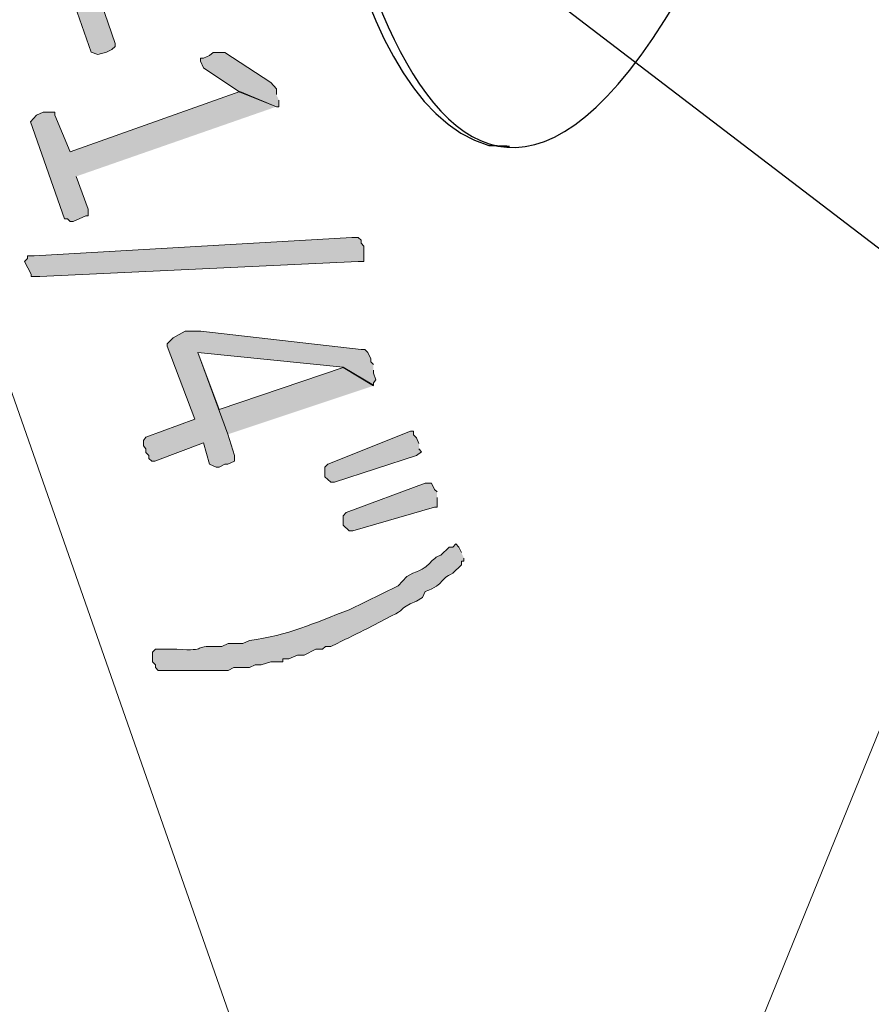
# Model space of a CAD drawing. Extents: x 10 to 832, y 9 to 1311.
# Drawn here: x 226 to 243, y 410 to 430 of the extents above; entities that cross this region are included whole.
import ezdxf

# ---------------------------------------------------------------- set-up
doc = ezdxf.new("R2010")
doc.units = 0
doc.header["$MEASUREMENT"] = 0
doc.layers.add('Layer 1', color=7, linetype='Continuous', lineweight=0)

msp = doc.modelspace()

# ---------------------------------------------------------------- hatches: boundary and pattern name
at = {"layer": 'Layer 1', "true_color": 0x000000, "transparency": 33554687}
for points in [[(227.64, 428.939), (227.47, 428.889), (227.34, 428.939), (226.92, 430.129), (227.04, 430.259), (227.17, 430.319), (227.28, 430.319), (227.34, 430.379), (227.4, 430.319), (227.81, 429.109), (227.81, 429.049), (227.75, 428.989), (227.64, 428.939)], [(231, 428.099), (231, 428.209), (230.89, 428.339), (229.98, 428.929), (229.75, 428.929), (229.68, 428.869), (229.56, 428.819), (229.5, 428.819), (229.5, 428.759), (229.56, 428.629), (230.28, 428.149), (231, 427.859), (231.05, 427.859), (231.05, 427.989)], [(231, 427.859), (230.28, 428.159), (226.92, 426.969), (226.62, 427.689), (226.62, 427.749), (226.39, 427.749), (226.26, 427.689), (226.14, 427.559), (226.81, 425.639), (226.87, 425.639), (226.92, 425.589), (226.98, 425.589), (227.23, 425.699), (227.28, 425.699), (227.28, 425.829), (227.04, 426.479)], [(226.32, 424.499), (226.15, 424.499), (226.15, 424.549), (226.02, 424.799), (226.08, 424.859), (226.08, 424.909), (226.21, 424.909), (232.49, 425.269), (232.62, 425.269), (232.68, 425.219), (232.68, 425.159), (232.73, 425.099), (232.73, 424.799), (232.62, 424.799), (226.32, 424.499)], [(232.92, 422.759), (232.87, 422.809), (232.87, 422.869), (232.81, 422.999), (232.75, 423.059), (232.68, 423.059), (229.51, 423.419), (229.2, 423.419), (228.96, 423.289), (228.84, 423.169), (228.84, 423.119), (229.39, 421.679), (228.42, 421.319), (228.37, 421.259), (228.37, 421.149), (228.42, 421.089), (228.42, 421.019), (228.48, 420.959), (228.48, 420.899), (228.54, 420.849), (228.6, 420.849), (229.56, 421.209), (229.68, 420.789), (229.81, 420.729), (229.87, 420.729), (229.98, 420.789), (230.04, 420.789), (230.17, 420.849), (230.17, 420.959), (230.04, 421.379), (229.45, 422.999), (232.32, 422.709), (232.92, 422.349), (232.92, 422.399), (232.97, 422.459), (232.92, 422.589), (232.92, 422.649)], [(232.92, 422.339), (232.32, 422.699), (229.87, 421.869), (229.45, 422.999), (230.04, 421.379)], [(233.82, 421.199), (233.77, 421.309), (233.71, 421.369), (233.71, 421.439), (233.65, 421.439), (232.02, 420.789), (231.96, 420.729), (231.96, 420.539), (232.08, 420.429), (232.15, 420.429), (233.77, 420.959), (233.87, 421.029), (233.82, 421.089)], [(234.18, 420.239), (234.13, 420.289), (234.07, 420.409), (233.94, 420.409), (232.38, 419.829), (232.32, 419.769), (232.32, 419.579), (232.44, 419.469), (232.51, 419.469), (234.13, 419.939), (234.18, 419.939), (234.18, 420.129)]]:
    msp.add_hatch(color=18, dxfattribs=at).paths.add_polyline_path(points)
h = msp.add_hatch(color=18, dxfattribs=at)
edge = h.paths.add_edge_path()
edge.add_spline(control_points=[(234.66, 419.039), (234.66, 419.039), (234.61, 419.149), (234.61, 419.149), (234.61, 419.149), (234.55, 419.209), (234.55, 419.209), (234.55, 419.209), (234.49, 419.149), (234.49, 419.149), (234.49, 419.149), (234.42, 419.149), (234.42, 419.149), (234.42, 419.149), (234.25, 418.989), (234.25, 418.989), (233.97, 418.869), (234.12, 418.789), (233.7, 418.629), (233.7, 418.629), (233.58, 418.569), (233.58, 418.569), (233.58, 418.569), (233.41, 418.379), (233.41, 418.379), (233.41, 418.379), (232.44, 417.909), (232.44, 417.909), (231.75, 417.649), (231.23, 417.399), (230.47, 417.299), (230.47, 417.299), (230.34, 417.239), (230.34, 417.239), (230.34, 417.239), (230.05, 417.239), (230.05, 417.239), (230.05, 417.239), (229.92, 417.179), (229.92, 417.179), (229.92, 417.179), (229.8, 417.179), (229.8, 417.179), (229.34, 417.209), (229.67, 417.079), (229.03, 417.129), (229.03, 417.129), (228.61, 417.129), (228.61, 417.129), (228.61, 417.129), (228.55, 417.069), (228.55, 417.069), (228.55, 417.069), (228.55, 416.879), (228.55, 416.879), (228.55, 416.879), (228.61, 416.819), (228.61, 416.819), (228.61, 416.819), (228.61, 416.769), (228.61, 416.769), (228.61, 416.769), (228.66, 416.709), (228.66, 416.709), (228.66, 416.709), (228.91, 416.709), (228.91, 416.709), (229.13, 416.709), (229.34, 416.709), (229.56, 416.709), (229.56, 416.709), (230.05, 416.709), (230.05, 416.709), (230.05, 416.709), (230.16, 416.769), (230.16, 416.769), (230.16, 416.769), (230.47, 416.769), (230.47, 416.769), (230.47, 416.769), (230.58, 416.819), (230.58, 416.819), (230.58, 416.819), (230.7, 416.819), (230.7, 416.819), (230.7, 416.819), (230.89, 416.879), (230.89, 416.879), (230.89, 416.879), (231.13, 416.879), (231.13, 416.879), (231.13, 416.879), (231.13, 416.939), (231.13, 416.939), (231.13, 416.939), (231.25, 416.939), (231.25, 416.939), (231.25, 416.939), (231.42, 417.009), (231.42, 417.009), (231.42, 417.009), (231.55, 417.009), (231.55, 417.009), (231.55, 417.009), (231.78, 417.129), (231.78, 417.129), (231.78, 417.129), (231.91, 417.129), (231.91, 417.129), (231.91, 417.129), (231.97, 417.179), (231.97, 417.179), (231.97, 417.179), (232.08, 417.179), (232.08, 417.179), (232.08, 417.179), (232.2, 417.239), (232.2, 417.239), (232.41, 417.349), (232.61, 417.439), (232.8, 417.539), (232.8, 417.539), (233.28, 417.789), (233.28, 417.789), (233.56, 417.899), (233.37, 417.919), (233.77, 418.079), (233.77, 418.079), (233.89, 418.149), (233.89, 418.149), (233.89, 418.149), (233.94, 418.269), (233.94, 418.269), (234.36, 418.429), (234.21, 418.509), (234.49, 418.629), (234.49, 418.629), (234.66, 418.799), (234.66, 418.799), (234.66, 418.799), (234.66, 418.869), (234.66, 418.869), (234.66, 418.869), (234.71, 418.869), (234.71, 418.869), (234.71, 418.869), (234.71, 418.929), (234.71, 418.929)], knot_values=[0, 0, 0, 0, 1, 1, 1, 2, 2, 2, 3, 3, 3, 4, 4, 4, 5, 5, 5, 6, 6, 6, 7, 7, 7, 8, 8, 8, 9, 9, 9, 10, 10, 10, 11, 11, 11, 12, 12, 12, 13, 13, 13, 14, 14, 14, 15, 15, 15, 16, 16, 16, 17, 17, 17, 18, 18, 18, 19, 19, 19, 20, 20, 20, 21, 21, 21, 22, 22, 22, 23, 23, 23, 24, 24, 24, 25, 25, 25, 26, 26, 26, 27, 27, 27, 28, 28, 28, 29, 29, 29, 30, 30, 30, 31, 31, 31, 32, 32, 32, 33, 33, 33, 34, 34, 34, 35, 35, 35, 36, 36, 36, 37, 37, 37, 38, 38, 38, 39, 39, 39, 40, 40, 40, 41, 41, 41, 42, 42, 42, 43, 43, 43, 44, 44, 44, 45, 45, 45, 46, 46, 46, 47, 47, 47, 48, 48, 48, 49, 49, 49, 49], degree=3, periodic=0)
edge.add_line((234.71, 418.929), (234.66, 419.039))

# ---------------------------------------------------------------- linework, layer by layer
at = {"layer": 'Layer 1', "color": 18, "lineweight": 13, "true_color": 0x000000}
for p, q in [((254.1, 443.039), (234.6, 395.039)), ((234.96, 395.939), (225.13, 424.019))]:
    msp.add_line(p, q, dxfattribs=at)
at = {"layer": 'Layer 1', "color": 18, "lineweight": 25, "true_color": 0x000000}
for p, q in [((235.38, 427.079), (235.43, 427.079)), ((235.56, 427.079), (235.39, 427.079)), ((235.44, 427.079), (235.61, 427.079))]:
    msp.add_line(p, q, dxfattribs=at)
msp.add_lwpolyline([(233.7, 432.059), (234.23, 431.699), (250.08, 419.589), (250.08, 383.099)], dxfattribs=at)
at = {"layer": 'Layer 1'}
for points in [[(227.64, 428.939), (227.47, 428.889), (227.34, 428.939), (226.92, 430.129), (227.04, 430.259), (227.17, 430.319), (227.28, 430.319), (227.34, 430.379), (227.4, 430.319), (227.81, 429.109), (227.81, 429.049), (227.75, 428.989), (227.64, 428.939)], [(231, 428.099), (231, 428.209), (230.89, 428.339), (229.98, 428.929), (229.75, 428.929), (229.68, 428.869), (229.56, 428.819), (229.5, 428.819), (229.5, 428.759), (229.56, 428.629), (230.28, 428.149), (231, 427.859), (231.05, 427.859), (231.05, 427.989)], [(231, 427.859), (230.28, 428.159), (226.92, 426.969), (226.62, 427.689), (226.62, 427.749), (226.39, 427.749), (226.26, 427.689), (226.14, 427.559), (226.81, 425.639), (226.87, 425.639), (226.92, 425.589), (226.98, 425.589), (227.23, 425.699), (227.28, 425.699), (227.28, 425.829), (227.04, 426.479)], [(226.32, 424.499), (226.15, 424.499), (226.15, 424.549), (226.02, 424.799), (226.08, 424.859), (226.08, 424.909), (226.21, 424.909), (232.49, 425.269), (232.62, 425.269), (232.68, 425.219), (232.68, 425.159), (232.73, 425.099), (232.73, 424.799), (232.62, 424.799), (226.32, 424.499)], [(232.92, 422.759), (232.87, 422.809), (232.87, 422.869), (232.81, 422.999), (232.75, 423.059), (232.68, 423.059), (229.51, 423.419), (229.2, 423.419), (228.96, 423.289), (228.84, 423.169), (228.84, 423.119), (229.39, 421.679), (228.42, 421.319), (228.37, 421.259), (228.37, 421.149), (228.42, 421.089), (228.42, 421.019), (228.48, 420.959), (228.48, 420.899), (228.54, 420.849), (228.6, 420.849), (229.56, 421.209), (229.68, 420.789), (229.81, 420.729), (229.87, 420.729), (229.98, 420.789), (230.04, 420.789), (230.17, 420.849), (230.17, 420.959), (230.04, 421.379), (229.45, 422.999), (232.32, 422.709), (232.92, 422.349), (232.92, 422.399), (232.97, 422.459), (232.92, 422.589), (232.92, 422.649)], [(232.92, 422.339), (232.32, 422.699), (229.87, 421.869), (229.45, 422.999), (230.04, 421.379)], [(233.82, 421.199), (233.77, 421.309), (233.71, 421.369), (233.71, 421.439), (233.65, 421.439), (232.02, 420.789), (231.96, 420.729), (231.96, 420.539), (232.08, 420.429), (232.15, 420.429), (233.77, 420.959), (233.87, 421.029), (233.82, 421.089)], [(234.18, 420.239), (234.13, 420.289), (234.07, 420.409), (233.94, 420.409), (232.38, 419.829), (232.32, 419.769), (232.32, 419.579), (232.44, 419.469), (232.51, 419.469), (234.13, 419.939), (234.18, 419.939), (234.18, 420.129)]]:
    msp.add_lwpolyline(points, dxfattribs=at)
at = {"layer": 'Layer 1', "color": 18, "lineweight": 25, "true_color": 0x000000}
for points in [[(231.78, 438.839), (231.78, 438.839), (231.78, 438.239), (231.78, 438.239), (231.29, 433.959), (233.94, 421.009), (239.16, 430.379), (239.16, 430.379), (239.22, 430.509), (239.22, 430.509)], [(231.6, 438.839), (231.6, 438.839), (231.6, 438.239), (231.6, 438.239), (231.43, 435.659), (232.12, 427.999), (235.2, 427.089), (235.2, 427.089), (235.37, 427.089), (235.37, 427.089)]]:
    msp.add_open_spline(points, degree=3, knots=[0, 0, 0, 0, 1, 1, 1, 2, 2, 2, 3, 3, 3, 3], dxfattribs=at)
at = {"layer": 'Layer 1'}
msp.add_open_spline([(234.66, 419.039), (234.66, 419.039), (234.61, 419.149), (234.61, 419.149), (234.61, 419.149), (234.55, 419.209), (234.55, 419.209), (234.55, 419.209), (234.49, 419.149), (234.49, 419.149), (234.49, 419.149), (234.42, 419.149), (234.42, 419.149), (234.42, 419.149), (234.25, 418.989), (234.25, 418.989), (233.97, 418.869), (234.12, 418.789), (233.7, 418.629), (233.7, 418.629), (233.58, 418.569), (233.58, 418.569), (233.58, 418.569), (233.41, 418.379), (233.41, 418.379), (233.41, 418.379), (232.44, 417.909), (232.44, 417.909), (231.75, 417.649), (231.23, 417.399), (230.47, 417.299), (230.47, 417.299), (230.34, 417.239), (230.34, 417.239), (230.34, 417.239), (230.05, 417.239), (230.05, 417.239), (230.05, 417.239), (229.92, 417.179), (229.92, 417.179), (229.92, 417.179), (229.8, 417.179), (229.8, 417.179), (229.34, 417.209), (229.67, 417.079), (229.03, 417.129), (229.03, 417.129), (228.61, 417.129), (228.61, 417.129), (228.61, 417.129), (228.55, 417.069), (228.55, 417.069), (228.55, 417.069), (228.55, 416.879), (228.55, 416.879), (228.55, 416.879), (228.61, 416.819), (228.61, 416.819), (228.61, 416.819), (228.61, 416.769), (228.61, 416.769), (228.61, 416.769), (228.66, 416.709), (228.66, 416.709), (228.66, 416.709), (228.91, 416.709), (228.91, 416.709), (229.13, 416.709), (229.34, 416.709), (229.56, 416.709), (229.56, 416.709), (230.05, 416.709), (230.05, 416.709), (230.05, 416.709), (230.16, 416.769), (230.16, 416.769), (230.16, 416.769), (230.47, 416.769), (230.47, 416.769), (230.47, 416.769), (230.58, 416.819), (230.58, 416.819), (230.58, 416.819), (230.7, 416.819), (230.7, 416.819), (230.7, 416.819), (230.89, 416.879), (230.89, 416.879), (230.89, 416.879), (231.13, 416.879), (231.13, 416.879), (231.13, 416.879), (231.13, 416.939), (231.13, 416.939), (231.13, 416.939), (231.25, 416.939), (231.25, 416.939), (231.25, 416.939), (231.42, 417.009), (231.42, 417.009), (231.42, 417.009), (231.55, 417.009), (231.55, 417.009), (231.55, 417.009), (231.78, 417.129), (231.78, 417.129), (231.78, 417.129), (231.91, 417.129), (231.91, 417.129), (231.91, 417.129), (231.97, 417.179), (231.97, 417.179), (231.97, 417.179), (232.08, 417.179), (232.08, 417.179), (232.08, 417.179), (232.2, 417.239), (232.2, 417.239), (232.41, 417.349), (232.61, 417.439), (232.8, 417.539), (232.8, 417.539), (233.28, 417.789), (233.28, 417.789), (233.56, 417.899), (233.37, 417.919), (233.77, 418.079), (233.77, 418.079), (233.89, 418.149), (233.89, 418.149), (233.89, 418.149), (233.94, 418.269), (233.94, 418.269), (234.36, 418.429), (234.21, 418.509), (234.49, 418.629), (234.49, 418.629), (234.66, 418.799), (234.66, 418.799), (234.66, 418.799), (234.66, 418.869), (234.66, 418.869), (234.66, 418.869), (234.71, 418.869), (234.71, 418.869), (234.71, 418.869), (234.71, 418.929), (234.71, 418.929)], degree=3, knots=[0, 0, 0, 0, 1, 1, 1, 2, 2, 2, 3, 3, 3, 4, 4, 4, 5, 5, 5, 6, 6, 6, 7, 7, 7, 8, 8, 8, 9, 9, 9, 10, 10, 10, 11, 11, 11, 12, 12, 12, 13, 13, 13, 14, 14, 14, 15, 15, 15, 16, 16, 16, 17, 17, 17, 18, 18, 18, 19, 19, 19, 20, 20, 20, 21, 21, 21, 22, 22, 22, 23, 23, 23, 24, 24, 24, 25, 25, 25, 26, 26, 26, 27, 27, 27, 28, 28, 28, 29, 29, 29, 30, 30, 30, 31, 31, 31, 32, 32, 32, 33, 33, 33, 34, 34, 34, 35, 35, 35, 36, 36, 36, 37, 37, 37, 38, 38, 38, 39, 39, 39, 40, 40, 40, 41, 41, 41, 42, 42, 42, 43, 43, 43, 44, 44, 44, 45, 45, 45, 46, 46, 46, 47, 47, 47, 48, 48, 48, 49, 49, 49, 49], dxfattribs=at)

doc.saveas('drawing.dxf')
